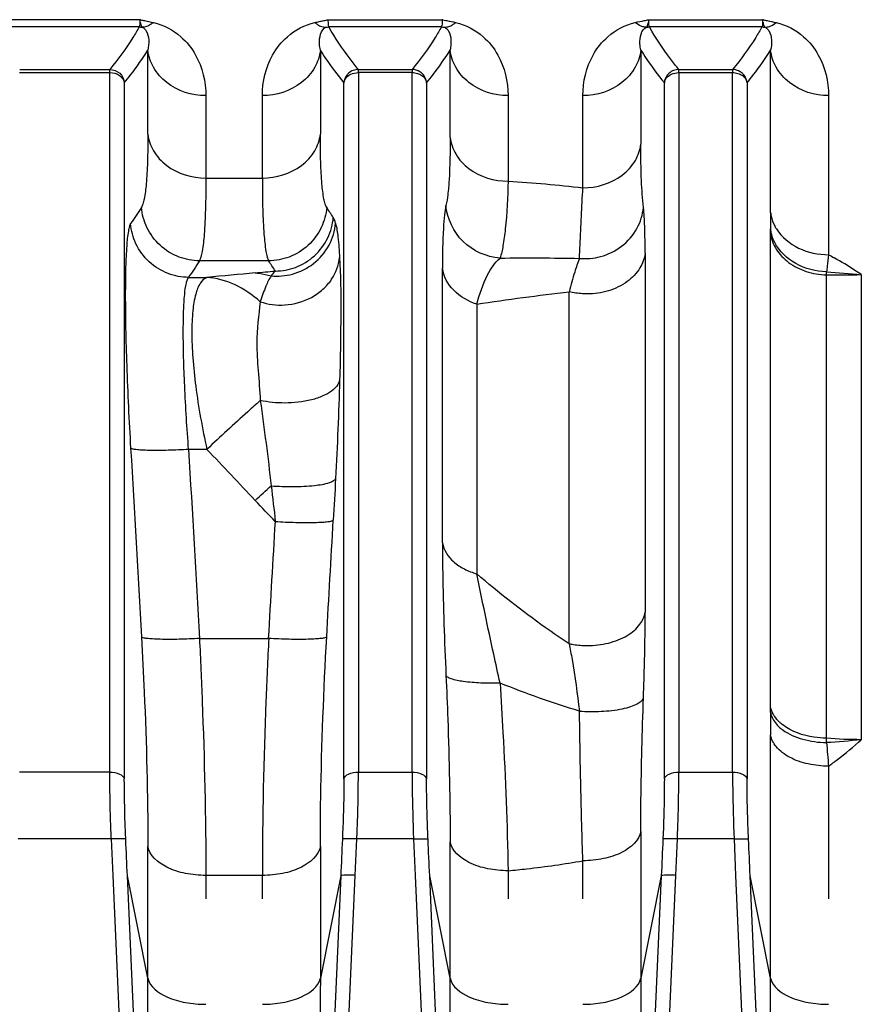
# Model space of a CAD drawing. Units: inches. Extents: x 45842 to 77787, y 29351 to 75798.
# Drawn here: x 52356 to 52530, y 58872 to 59075 of the extents above; entities that cross this region are included whole.
import ezdxf

# ---------------------------------------------------------------- set-up
doc = ezdxf.new("R2010")
doc.units = ezdxf.units.IN
doc.header["$MEASUREMENT"] = 0
doc.layers.add('ACCESSORI', color=1, linetype='Continuous')
doc.layers.add('CAMPITURE', color=1, linetype='Continuous')

# ---------------------------------------------------------------- blocks, each defined once
blk = doc.blocks.new('Macchina fronte')
at = {"layer": 'ACCESSORI'}
for p, q in [((183.041, 332.613), (183.091, 332.623)), ((190.909, 332.623), (183.091, 332.623)), ((183.136, 332.124), (190.864, 332.124)), ((205.041, 332.613), (205.091, 332.623)), ((212.909, 332.623), (205.091, 332.623)), ((205.136, 332.124), (212.864, 332.124)), ((225.791, 332.613), (225.841, 332.623)), ((225.841, 332.623), (236.159, 332.623)), ((225.886, 332.124), (236.114, 332.124)), ((182.546, 319.369), (182.546, 330.529)), ((191.454, 330.529), (191.454, 324.064)), ((204.546, 324.533), (204.546, 330.529)), ((213.454, 330.529), (213.454, 324.749)), ((225.296, 324.749), (225.296, 330.529)), ((185.155, 329.206), (185.155, 328.99)), ((185.155, 280.953), (185.155, 328.99)), ((188.845, 328.99), (185.155, 328.99)), ((188.843, 329.206), (185.158, 329.206)), ((188.845, 328.99), (188.845, 329.206)), ((188.845, 328.99), (188.845, 280.953)), ((207.155, 329.206), (207.155, 328.99)), ((207.155, 280.953), (207.155, 328.99)), ((207.155, 328.99), (210.845, 328.99)), ((210.842, 329.206), (207.157, 329.206)), ((210.845, 328.99), (210.845, 329.206)), ((210.845, 328.99), (210.845, 280.953)), ((227.905, 280.953), (227.905, 329.206)), ((234.095, 328.99), (227.905, 328.99)), ((234.092, 329.206), (227.907, 329.206)), ((184.16, 328.286), (184.16, 280.476)), ((189.84, 280.475), (189.84, 328.286)), ((206.16, 328.286), (206.16, 280.476)), ((211.84, 280.475), (211.84, 328.286)), ((226.91, 328.286), (226.91, 280.475)), ((178.565, 327.405), (178.565, 316.48)), ((195.434, 321.074), (195.434, 327.405)), ((200.565, 327.405), (200.565, 321.533)), ((217.435, 321.746), (217.435, 327.405)), ((221.315, 327.405), (221.315, 321.746)), ((221.315, 321.746), (217.435, 321.746)), ((182.55, 285.456), (182.55, 317.954)), ((191.157, 316.577), (191.157, 291.921)), ((216.998, 316.063), (221.752, 316.063)), ((205.07, 296.687), (205.07, 315.553)), ((176.32, 315.111), (176.32, 283.175)), ((178.717, 283.27), (178.717, 315.094)), ((222.497, 314.926), (221.241, 314.926)), ((196.372, 289.763), (196.372, 313.941)), ((202.714, 313.083), (202.714, 294.561)), ((221.241, 303.109), (222.497, 303.109)), ((221.752, 290.123), (216.998, 290.123)), ((182.546, 266.801), (182.546, 283.509)), ((178.565, 281.356), (178.565, 272.249)), ((188.845, 280.953), (185.155, 280.953)), ((210.845, 280.953), (207.155, 280.953)), ((227.905, 280.953), (234.095, 280.953)), ((191.454, 276.869), (191.454, 266.801)), ((185.055, 276.356), (184.944, 273.854)), ((185.055, 276.356), (188.945, 276.356)), ((189.056, 273.854), (188.945, 276.356)), ((204.546, 266.801), (204.546, 276.167)), ((207.055, 276.356), (206.944, 273.854)), ((207.055, 276.356), (210.945, 276.356)), ((211.056, 273.854), (210.945, 276.356)), ((227.805, 276.356), (227.694, 273.854)), ((227.805, 276.356), (234.195, 276.356)), ((213.454, 275.844), (213.454, 266.801)), ((225.296, 266.801), (225.296, 275.844)), ((195.434, 272.249), (195.434, 274.859)), ((200.565, 274.173), (200.565, 272.249)), ((184.944, 273.854), (181.873, 203.798)), ((182.149, 232.774), (183.949, 273.834)), ((182.546, 266.801), (183.949, 273.834)), ((192.127, 203.798), (189.056, 273.854)), ((190.051, 273.834), (191.851, 232.774)), ((190.051, 273.834), (191.454, 266.801)), ((206.944, 273.854), (203.873, 203.798)), ((204.149, 232.774), (205.949, 273.834)), ((204.546, 266.801), (205.949, 273.834)), ((214.127, 203.798), (211.056, 273.854)), ((212.051, 273.834), (213.851, 232.774)), ((212.051, 273.834), (213.454, 266.801)), ((217.435, 273.851), (221.315, 273.851)), ((217.435, 272.249), (217.435, 273.851)), ((221.315, 273.851), (221.315, 272.249)), ((227.694, 273.854), (224.623, 203.798)), ((224.899, 232.774), (226.699, 273.834)), ((225.296, 266.801), (226.699, 273.834))]:
    blk.add_line(p, q, dxfattribs=at)
for centre, radius, start, end in [((187.176, 310.595), 22.402, 101.33177, 102.9253), ((189.589, 298.666), 34.573, 100.91764, 101.36801), ((183.14, 331.12), 1.004, 90.2214, 101.33639), ((190.86, 331.12), 1.004, 78.66371, 89.78359), ((184.049, 296.836), 36.438, 78.65054, 79.14929), ((186.814, 310.551), 22.447, 77.07632, 78.68217), ((209.445, 309.336), 23.69, 101.37142, 102.87854), ((211.1, 301.19), 32.002, 101.2625, 101.40057), ((211.104, 301.171), 32.021, 100.9143, 101.26248), ((205.14, 331.12), 1.004, 90.21657, 101.33619), ((212.86, 331.12), 1.004, 78.66386, 89.77938), ((207.095, 302.186), 30.986, 78.60043, 79.18724), ((208.197, 307.572), 25.489, 77.92957, 78.63376), ((208.853, 310.711), 22.282, 77.07936, 77.89128), ((229.926, 310.596), 22.401, 101.33203, 102.92582), ((232.313, 298.794), 34.442, 100.91642, 101.36847), ((225.89, 331.12), 1.004, 90.21656, 101.33648), ((227.91, 328.203), 1.003, 90.25391, 175.25688), ((206.194, 229.676), 92.029, 93.50638, 96.71402), ((374.802, 319.381), 192.256, 180.0035, 180.33499), ((184.72, 337.753), 33.547, 326.09975, 327.51463), ((255.12, 338.463), 34.848, 212.50789, 214.7191), ((179.691, 319.788), 2.892, 328.13738, 332.70752), ((179.874, 318.585), 2.695, 346.94125, 353.01021), ((130.294, 317.958), 52.256, 359.99625, 0.32764), ((190.188, 294.708), 24.68, 118.09393, 119.13592), ((252.359, 324.735), 74.254, 186.38282, 186.99645), ((199.035, 129.482), 186.78, 89.36063, 91.0327), ((187.95, 334.657), 34.493, 325.98202, 327.37943), ((251.919, 335.391), 35.834, 212.64274, 214.82723), ((215.231, -135.481), 452.269, 94.63222, 94.93564), ((243.815, 323.698), 65.647, 187.00608, 187.34018), ((158.723, 314.162), 20.016, 2.66992, 3.29045), ((182.126, -68.012), 384.913, 84.66383, 84.86978), ((176.319, 143.648), 171.463, 89.19874, 89.99994), ((176.158, 140.502), 174.612, 81.25204, 83.35224), ((534.902, 317.803), 322.925, 181.76054, 182.96482), ((469.642, 271.272), 254.511, 172.05235, 173.38122), ((580.715, -40.242), 497.103, 136.31419, 136.87085), ((2926.249, 138.628), 2708.744, 176.51873, 176.793872), ((2929.526, 141.341), 2707.89, 176.573542, 176.848133), ((606.751, 321.123), 394.85, 182.90663, 183.32094), ((449.852, 272.459), 234.719, 173.11216, 173.71423), ((114.252, 188.076), 152.267, 47.09019, 47.65013), ((144.268, 368.575), 100.908, 315.74638, 316.87896), ((-2428.381, 144.857), 2645.397, 3.150127, 3.324136), ((-2423.108, 142.318), 2644.244, 3.204331, 3.37872), ((178.273, 343), 60.422, 286.73178, 292.21616), ((82.218, 285.459), 100.331, 359.76359, 359.99812), ((557.392, 283.475), 374.846, 179.76005, 179.99489), ((179.836, 286.628), 3.073, 307.27056, 309.3331), ((180.972, 324.345), 41.433, 263.55297, 266.86526), ((176.317, 313.603), 30.429, 270.00476, 274.52401), ((393.824, 263.492), 215.998, 174.82484, 175.25573), ((120.552, 285.345), 58.202, 357.66581, 357.95621), ((-1315.541, 267.259), 1498.087, 358.680952, 359.982497), ((1762.583, 268.111), 1571.129, 180.047757, 181.288791), ((-1293.541, 267.259), 1498.087, 358.680952, 359.982497), ((1784.583, 268.111), 1571.129, 180.047757, 181.288791), ((-1272.791, 267.259), 1498.087, 358.680952, 359.982497)]:
    blk.add_arc(centre, radius, start, end, dxfattribs=at)
for points, knots in [([(182.165, 332.429), (181.477, 332.271), (180.318, 331.66), (178.933, 329.905), (178.565, 328.364), (178.565, 327.405)], [0, 0, 0, 0, 0.320486, 0.564648, 1, 1, 1, 1]), ([(182.692, 332.136), (182.649, 332.148), (182.458, 332.215), (182.286, 332.329), (182.165, 332.429)], [0, 0, 0, 0, 0.220457, 1, 1, 1, 1]), ([(182.943, 332.104), (182.911, 332.092), (182.804, 332.037), (182.72, 331.945), (182.673, 331.873)], [0, 0, 0, 0, 0.281025, 1, 1, 1, 1]), ([(182.943, 332.104), (182.952, 332.116), (182.996, 332.203), (183.018, 332.298), (183.037, 332.377)], [0, 0, 0, 0, 0.155374, 1, 1, 1, 1]), ([(183.037, 332.377), (183.042, 332.395), (183.061, 332.477), (183.079, 332.559), (183.091, 332.623)], [0, 0, 0, 0, 0.223399, 1, 1, 1, 1]), ([(183.091, 332.623), (183.092, 332.521), (183.096, 332.363), (183.108, 332.202), (183.126, 332.148)], [0, 0, 0, 0, 0.638926, 1, 1, 1, 1]), ([(183.126, 332.148), (183.127, 332.143), (183.131, 332.135), (183.135, 332.127), (183.137, 332.124)], [0, 0, 0, 0, 0.552238, 1, 1, 1, 1]), ([(183.137, 332.124), (183.274, 331.877), (183.88, 330.859), (184.587, 329.905), (185.155, 329.206)], [0, 0, 0, 0, 0.238927, 1, 1, 1, 1]), ([(188.845, 329.206), (189.04, 329.446), (189.771, 330.376), (190.438, 331.36), (190.863, 332.124)], [0, 0, 0, 0, 0.261144, 1, 1, 1, 1]), ([(190.863, 332.124), (190.88, 332.148), (190.893, 332.237), (190.901, 332.321), (190.903, 332.377)], [0, 0, 0, 0, 0.348009, 1, 1, 1, 1]), ([(190.903, 332.377), (190.904, 332.395), (190.908, 332.477), (190.909, 332.559), (190.909, 332.623)], [0, 0, 0, 0, 0.220842, 1, 1, 1, 1]), ([(190.909, 332.623), (190.918, 332.576), (190.949, 332.432), (190.981, 332.286), (191.016, 332.191)], [0, 0, 0, 0, 0.31693, 1, 1, 1, 1]), ([(191.016, 332.191), (191.019, 332.182), (191.031, 332.152), (191.044, 332.122), (191.057, 332.104)], [0, 0, 0, 0, 0.309416, 1, 1, 1, 1]), ([(191.454, 330.529), (191.484, 330.671), (191.563, 331.194), (191.439, 331.955), (191.057, 332.104)], [0, 0, 0, 0, 0.261439, 1, 1, 1, 1]), ([(191.308, 332.136), (191.352, 332.148), (191.543, 332.216), (191.715, 332.33), (191.835, 332.429)], [0, 0, 0, 0, 0.226833, 1, 1, 1, 1]), ([(195.434, 327.405), (195.434, 328.364), (195.067, 329.905), (193.682, 331.66), (192.523, 332.271), (191.835, 332.429)], [0, 0, 0, 0, 0.435359, 0.679524, 1, 1, 1, 1]), ([(204.165, 332.429), (203.477, 332.271), (202.318, 331.66), (200.933, 329.905), (200.565, 328.364), (200.565, 327.405)], [0, 0, 0, 0, 0.320475, 0.564641, 1, 1, 1, 1]), ([(204.431, 332.245), (204.362, 332.283), (204.272, 332.344), (204.187, 332.411), (204.165, 332.429)], [0, 0, 0, 0, 0.733974, 1, 1, 1, 1]), ([(204.943, 332.104), (204.911, 332.092), (204.804, 332.038), (204.721, 331.946), (204.674, 331.874)], [0, 0, 0, 0, 0.280964, 1, 1, 1, 1]), ([(205.091, 332.623), (205.092, 332.521), (205.096, 332.363), (205.108, 332.202), (205.126, 332.148)], [0, 0, 0, 0, 0.638927, 1, 1, 1, 1]), ([(205.126, 332.148), (205.127, 332.143), (205.131, 332.135), (205.135, 332.127), (205.137, 332.124)], [0, 0, 0, 0, 0.552238, 1, 1, 1, 1]), ([(205.137, 332.124), (205.274, 331.877), (205.88, 330.859), (206.587, 329.905), (207.155, 329.206)], [0, 0, 0, 0, 0.238927, 1, 1, 1, 1]), ([(210.845, 329.206), (211.04, 329.446), (211.772, 330.376), (212.438, 331.36), (212.863, 332.124)], [0, 0, 0, 0, 0.261144, 1, 1, 1, 1]), ([(212.863, 332.124), (212.88, 332.148), (212.893, 332.237), (212.901, 332.321), (212.903, 332.377)], [0, 0, 0, 0, 0.348009, 1, 1, 1, 1]), ([(212.903, 332.377), (212.904, 332.395), (212.908, 332.477), (212.909, 332.559), (212.909, 332.623)], [0, 0, 0, 0, 0.220842, 1, 1, 1, 1]), ([(213.57, 332.245), (213.526, 332.221), (213.366, 332.142), (213.185, 332.1), (213.057, 332.104)], [0, 0, 0, 0, 0.282076, 1, 1, 1, 1]), ([(213.454, 330.529), (213.484, 330.671), (213.563, 331.194), (213.439, 331.955), (213.057, 332.104)], [0, 0, 0, 0, 0.261442, 1, 1, 1, 1]), ([(213.835, 332.429), (213.813, 332.411), (213.729, 332.344), (213.639, 332.284), (213.57, 332.245)], [0, 0, 0, 0, 0.265951, 1, 1, 1, 1]), ([(217.435, 327.405), (217.435, 328.364), (217.067, 329.905), (215.682, 331.66), (214.523, 332.271), (213.835, 332.429)], [0, 0, 0, 0, 0.43536, 0.679526, 1, 1, 1, 1]), ([(224.915, 332.429), (224.227, 332.271), (223.068, 331.66), (221.683, 329.905), (221.315, 328.364), (221.315, 327.405)], [0, 0, 0, 0, 0.320475, 0.564641, 1, 1, 1, 1]), ([(224.915, 332.429), (224.978, 332.377), (225.205, 332.209), (225.491, 332.097), (225.693, 332.104)], [0, 0, 0, 0, 0.289323, 1, 1, 1, 1]), ([(225.693, 332.104), (225.661, 332.092), (225.554, 332.038), (225.471, 331.946), (225.424, 331.874)], [0, 0, 0, 0, 0.280964, 1, 1, 1, 1]), ([(225.693, 332.104), (225.702, 332.116), (225.746, 332.203), (225.768, 332.298), (225.787, 332.377)], [0, 0, 0, 0, 0.155397, 1, 1, 1, 1]), ([(225.787, 332.377), (225.792, 332.395), (225.811, 332.477), (225.829, 332.559), (225.841, 332.623)], [0, 0, 0, 0, 0.223412, 1, 1, 1, 1]), ([(225.841, 332.623), (225.842, 332.521), (225.846, 332.363), (225.858, 332.202), (225.876, 332.148)], [0, 0, 0, 0, 0.638926, 1, 1, 1, 1]), ([(225.876, 332.148), (225.877, 332.143), (225.881, 332.135), (225.885, 332.127), (225.887, 332.124)], [0, 0, 0, 0, 0.552238, 1, 1, 1, 1]), ([(225.887, 332.124), (226.024, 331.877), (226.63, 330.859), (227.337, 329.905), (227.905, 329.206)], [0, 0, 0, 0, 0.238927, 1, 1, 1, 1]), ([(182.673, 331.873), (182.551, 331.685), (182.453, 331.213), (182.498, 330.757), (182.546, 330.529)], [0, 0, 0, 0, 0.490241, 1, 1, 1, 1]), ([(204.674, 331.874), (204.551, 331.686), (204.453, 331.213), (204.498, 330.757), (204.546, 330.529)], [0, 0, 0, 0, 0.490253, 1, 1, 1, 1]), ([(225.424, 331.874), (225.301, 331.686), (225.203, 331.213), (225.248, 330.757), (225.296, 330.529)], [0, 0, 0, 0, 0.490252, 1, 1, 1, 1]), ([(178.565, 327.405), (179.509, 327.405), (180.982, 327.867), (182.211, 329.261), (182.498, 330.118), (182.546, 330.529)], [0, 0, 0, 0, 0.518507, 0.772885, 1, 1, 1, 1]), ([(184.16, 328.29), (184.011, 328.474), (183.44, 329.195), (182.907, 329.946), (182.545, 330.525)], [0, 0, 0, 0, 0.258284, 1, 1, 1, 1]), ([(191.455, 330.525), (191.337, 330.336), (190.835, 329.566), (190.279, 328.831), (189.84, 328.29)], [0, 0, 0, 0, 0.2417, 1, 1, 1, 1]), ([(191.454, 330.529), (191.502, 330.118), (191.789, 329.261), (193.018, 327.867), (194.491, 327.405), (195.434, 327.405)], [0, 0, 0, 0, 0.227115, 0.481493, 1, 1, 1, 1]), ([(200.565, 327.405), (201.509, 327.405), (202.982, 327.867), (204.211, 329.261), (204.498, 330.118), (204.546, 330.529)], [0, 0, 0, 0, 0.518507, 0.772885, 1, 1, 1, 1]), ([(206.16, 328.29), (206.011, 328.474), (205.44, 329.195), (204.907, 329.946), (204.545, 330.525)], [0, 0, 0, 0, 0.258284, 1, 1, 1, 1]), ([(213.455, 330.525), (213.337, 330.336), (212.835, 329.566), (212.279, 328.831), (211.84, 328.29)], [0, 0, 0, 0, 0.2417, 1, 1, 1, 1]), ([(213.454, 330.529), (213.502, 330.118), (213.789, 329.261), (215.018, 327.867), (216.491, 327.405), (217.435, 327.405)], [0, 0, 0, 0, 0.227115, 0.481493, 1, 1, 1, 1]), ([(221.315, 327.405), (222.259, 327.405), (223.732, 327.867), (224.961, 329.261), (225.248, 330.118), (225.296, 330.529)], [0, 0, 0, 0, 0.518507, 0.772885, 1, 1, 1, 1]), ([(226.91, 328.29), (226.761, 328.474), (226.19, 329.195), (225.657, 329.946), (225.295, 330.525)], [0, 0, 0, 0, 0.258284, 1, 1, 1, 1]), ([(184.16, 328.286), (184.165, 328.343), (184.209, 328.581), (184.336, 328.804), (184.469, 328.93)], [0, 0, 0, 0, 0.238166, 1, 1, 1, 1]), ([(184.484, 328.788), (184.44, 328.756), (184.285, 328.627), (184.179, 328.433), (184.16, 328.286)], [0, 0, 0, 0, 0.268753, 1, 1, 1, 1]), ([(184.469, 328.93), (184.516, 328.975), (184.716, 329.127), (184.972, 329.206), (185.158, 329.206)], [0, 0, 0, 0, 0.259991, 1, 1, 1, 1]), ([(189.516, 328.788), (189.47, 328.82), (189.265, 328.939), (189.024, 328.99), (188.845, 328.99)], [0, 0, 0, 0, 0.240702, 1, 1, 1, 1]), ([(189.512, 328.948), (189.56, 328.905), (189.727, 328.718), (189.825, 328.47), (189.84, 328.286)], [0, 0, 0, 0, 0.259978, 1, 1, 1, 1]), ([(189.84, 328.286), (189.834, 328.334), (189.784, 328.532), (189.642, 328.699), (189.516, 328.788)], [0, 0, 0, 0, 0.238553, 1, 1, 1, 1]), ([(206.16, 328.286), (206.165, 328.343), (206.209, 328.581), (206.336, 328.804), (206.469, 328.93)], [0, 0, 0, 0, 0.238167, 1, 1, 1, 1]), ([(206.484, 328.788), (206.44, 328.756), (206.285, 328.627), (206.179, 328.433), (206.16, 328.286)], [0, 0, 0, 0, 0.268753, 1, 1, 1, 1]), ([(206.469, 328.93), (206.516, 328.975), (206.716, 329.127), (206.972, 329.206), (207.157, 329.206)], [0, 0, 0, 0, 0.259988, 1, 1, 1, 1]), ([(211.516, 328.788), (211.47, 328.82), (211.265, 328.939), (211.024, 328.99), (210.845, 328.99)], [0, 0, 0, 0, 0.240702, 1, 1, 1, 1]), ([(211.512, 328.948), (211.56, 328.905), (211.727, 328.718), (211.825, 328.47), (211.84, 328.286)], [0, 0, 0, 0, 0.259977, 1, 1, 1, 1]), ([(211.84, 328.286), (211.834, 328.334), (211.784, 328.532), (211.642, 328.699), (211.516, 328.788)], [0, 0, 0, 0, 0.238553, 1, 1, 1, 1]), ([(227.905, 328.99), (227.672, 328.99), (227.223, 328.88), (226.935, 328.483), (226.91, 328.286)], [0, 0, 0, 0, 0.539924, 1, 1, 1, 1]), ([(213.018, 319.735), (213.062, 319.804), (213.135, 319.993), (213.262, 320.527), (213.367, 321.488), (213.442, 322.971), (213.454, 324.109), (213.454, 324.749)], [0, 0, 0, 0, 0.048654, 0.118733, 0.325418, 0.620475, 1, 1, 1, 1]), ([(217.435, 321.746), (216.493, 321.746), (215.033, 322.18), (213.792, 323.525), (213.502, 324.355), (213.454, 324.75)], [0, 0, 0, 0, 0.525402, 0.777873, 1, 1, 1, 1]), ([(225.296, 324.75), (225.248, 324.355), (224.958, 323.525), (223.717, 322.18), (222.257, 321.746), (221.315, 321.746)], [0, 0, 0, 0, 0.222127, 0.474598, 1, 1, 1, 1]), ([(225.296, 324.749), (225.296, 324.109), (225.308, 322.971), (225.383, 321.488), (225.488, 320.527), (225.615, 319.993), (225.688, 319.804), (225.732, 319.735)], [0, 0, 0, 0, 0.379521, 0.674579, 0.881263, 0.951343, 1, 1, 1, 1]), ([(191.274, 319.723), (191.345, 320.332), (191.434, 321.779), (191.454, 323.228), (191.454, 324.064)], [0, 0, 0, 0, 0.423234, 1, 1, 1, 1]), ([(195.434, 321.074), (194.486, 321.074), (193.02, 321.51), (191.786, 322.857), (191.501, 323.676), (191.454, 324.064)], [0, 0, 0, 0, 0.530764, 0.781522, 1, 1, 1, 1]), ([(204.546, 324.532), (204.498, 324.137), (204.207, 323.306), (202.963, 321.964), (201.505, 321.533), (200.565, 321.533)], [0, 0, 0, 0, 0.222505, 0.475174, 1, 1, 1, 1]), ([(204.546, 324.533), (204.546, 323.564), (204.563, 322.246), (204.686, 320.686), (204.772, 320.095), (204.83, 319.852)], [0, 0, 0, 0, 0.619415, 0.84055, 1, 1, 1, 1]), ([(200.565, 321.533), (200.596, 320.436), (200.661, 318.946), (200.886, 317.186), (201.029, 316.521), (201.119, 316.251)], [0, 0, 0, 0, 0.618177, 0.83935, 1, 1, 1, 1]), ([(217.435, 321.746), (217.435, 321.022), (217.422, 319.734), (217.347, 318.054), (217.243, 316.965), (217.116, 316.358), (217.043, 316.143), (216.998, 316.063)], [0, 0, 0, 0, 0.379637, 0.674949, 0.881882, 0.951856, 1, 1, 1, 1]), ([(221.315, 321.746), (221.315, 321.022), (221.328, 319.734), (221.403, 318.054), (221.507, 316.965), (221.634, 316.358), (221.707, 316.143), (221.752, 316.063)], [0, 0, 0, 0, 0.379637, 0.674949, 0.881882, 0.951856, 1, 1, 1, 1]), ([(195.668, 316.232), (195.652, 316.538), (195.569, 318.152), (195.499, 319.767), (195.434, 321.074)], [0, 0, 0, 0, 0.190063, 1, 1, 1, 1]), ([(182.546, 319.373), (182.536, 319.297), (182.483, 318.982), (182.372, 318.678), (182.261, 318.462)], [0, 0, 0, 0, 0.238968, 1, 1, 1, 1]), ([(191.157, 316.577), (191.157, 317.197), (191.171, 318.246), (191.224, 319.296), (191.274, 319.723)], [0, 0, 0, 0, 0.590394, 1, 1, 1, 1]), ([(195.668, 316.232), (195.184, 316.188), (194.143, 316.277), (192.705, 316.98), (191.642, 318.201), (191.323, 319.225), (191.274, 319.723)], [0, 0, 0, 0, 0.23592, 0.495618, 0.757353, 1, 1, 1, 1]), ([(201.119, 316.251), (202.044, 316.32), (203.886, 317.127), (204.748, 318.948), (204.83, 319.852)], [0, 0, 0, 0, 0.505404, 1, 1, 1, 1]), ([(204.83, 319.852), (204.879, 319.644), (204.949, 319.123), (205.056, 317.691), (205.07, 316.466), (205.07, 315.553)], [0, 0, 0, 0, 0.148406, 0.364764, 1, 1, 1, 1]), ([(213.018, 319.736), (213.057, 319.263), (213.319, 318.288), (214.226, 317.055), (215.529, 316.249), (216.523, 316.065), (216.998, 316.063)], [0, 0, 0, 0, 0.240782, 0.499691, 0.75879, 1, 1, 1, 1]), ([(221.752, 316.063), (222.227, 316.065), (223.221, 316.249), (224.524, 317.055), (225.431, 318.288), (225.693, 319.263), (225.732, 319.736)], [0, 0, 0, 0, 0.24121, 0.500309, 0.759217, 1, 1, 1, 1]), ([(212.409, 318.637), (212.33, 318.331), (212.218, 317.544), (212.157, 316.754), (212.129, 316.28)], [0, 0, 0, 0, 0.399681, 1, 1, 1, 1]), ([(212.409, 318.637), (212.42, 318.681), (212.46, 318.82), (212.509, 318.959), (212.564, 319.042)], [0, 0, 0, 0, 0.311099, 1, 1, 1, 1]), ([(216.827, 315.032), (216.345, 314.984), (215.297, 315.069), (213.845, 315.79), (212.771, 317.057), (212.455, 318.119), (212.409, 318.637)], [0, 0, 0, 0, 0.231074, 0.488474, 0.752211, 1, 1, 1, 1]), ([(216.544, 315.36), (216.076, 315.362), (215.092, 315.542), (213.79, 316.337), (212.869, 317.574), (212.603, 318.561), (212.564, 319.042)], [0, 0, 0, 0, 0.237336, 0.494964, 0.755371, 1, 1, 1, 1]), ([(222.497, 314.926), (222.973, 314.929), (223.969, 315.114), (225.273, 315.924), (226.18, 317.163), (226.439, 318.141), (226.477, 318.614)], [0, 0, 0, 0, 0.241123, 0.500258, 0.759234, 1, 1, 1, 1]), ([(226.477, 318.615), (226.516, 318.558), (226.577, 318.387), (226.684, 317.883), (226.769, 316.942), (226.832, 315.479), (226.849, 313.593), (226.823, 311.347), (226.725, 307.835), (226.59, 305.082), (226.477, 303.184)], [0, 0, 0, 0, 0.01347, 0.034549, 0.100167, 0.195858, 0.318881, 0.465561, 0.631414, 1, 1, 1, 1]), ([(182.147, 318.261), (181.792, 317.69), (180.66, 316.765), (179.268, 316.48), (178.565, 316.48)], [0, 0, 0, 0, 0.489491, 1, 1, 1, 1]), ([(182.55, 317.954), (182.502, 317.571), (182.212, 316.792), (181.324, 315.873), (180.111, 315.264), (179.189, 315.108), (178.717, 315.094)], [0, 0, 0, 0, 0.224288, 0.465372, 0.726086, 1, 1, 1, 1]), ([(182.26, 317.322), (182.287, 317.376), (182.387, 317.586), (182.46, 317.808), (182.499, 317.976)], [0, 0, 0, 0, 0.258125, 1, 1, 1, 1]), ([(178.706, 315.311), (179.43, 315.332), (180.851, 315.682), (181.949, 316.713), (182.26, 317.322)], [0, 0, 0, 0, 0.514144, 1, 1, 1, 1]), ([(191.157, 316.577), (191.203, 316.224), (191.482, 315.466), (192.385, 314.538), (193.67, 313.928), (194.648, 313.79), (195.138, 313.79)], [0, 0, 0, 0, 0.202781, 0.445384, 0.72048, 1, 1, 1, 1]), ([(176.32, 315.111), (176.463, 315.211), (177.065, 315.62), (177.689, 315.996), (178.171, 316.265)], [0, 0, 0, 0, 0.240123, 1, 1, 1, 1]), ([(195.668, 316.232), (195.792, 315.924), (196.042, 315.164), (196.255, 314.393), (196.372, 313.941)], [0, 0, 0, 0, 0.415112, 1, 1, 1, 1]), ([(202.714, 313.083), (202.529, 313.772), (202.143, 314.899), (201.489, 315.944), (201.119, 316.251)], [0, 0, 0, 0, 0.597601, 1, 1, 1, 1]), ([(212.129, 316.28), (212.06, 315.081), (212.041, 312.279), (212.081, 309.48), (212.129, 307.882)], [0, 0, 0, 0, 0.428969, 1, 1, 1, 1]), ([(217.576, 313.253), (217.04, 313.073), (215.816, 312.915), (214.299, 313.335), (213.264, 314.07), (212.495, 314.935), (212.186, 315.754), (212.129, 316.28)], [0, 0, 0, 0, 0.240253, 0.511066, 0.646374, 0.77511, 1, 1, 1, 1]), ([(202.714, 313.083), (203.3, 313.281), (204.375, 313.875), (204.996, 314.993), (205.07, 315.553)], [0, 0, 0, 0, 0.522849, 1, 1, 1, 1]), ([(216.544, 315.36), (216.568, 315.341), (216.676, 315.243), (216.763, 315.127), (216.827, 315.032)], [0, 0, 0, 0, 0.211024, 1, 1, 1, 1]), ([(217.922, 315.233), (217.831, 315.226), (217.462, 315.187), (217.097, 315.11), (216.827, 315.032)], [0, 0, 0, 0, 0.245336, 1, 1, 1, 1]), ([(216.827, 315.032), (216.974, 314.808), (217.252, 314.222), (217.463, 313.613), (217.576, 313.253)], [0, 0, 0, 0, 0.415562, 1, 1, 1, 1]), ([(217.576, 313.253), (218.107, 313.726), (219.25, 314.504), (220.593, 314.873), (221.241, 314.926)], [0, 0, 0, 0, 0.522159, 1, 1, 1, 1]), ([(221.241, 314.926), (221.423, 314.855), (221.776, 314.489), (222.063, 313.674), (222.247, 312.532), (222.299, 311.073), (222.223, 309.339), (221.938, 306.64), (221.557, 304.542), (221.241, 303.109)], [0, 0, 0, 0, 0.048112, 0.116733, 0.211341, 0.331901, 0.475738, 0.638558, 1, 1, 1, 1]), ([(222.497, 303.109), (222.61, 304.56), (222.743, 306.667), (222.843, 309.355), (222.869, 311.075), (222.851, 312.519), (222.789, 313.642), (222.702, 314.365), (222.597, 314.753), (222.535, 314.884), (222.498, 314.926)], [0, 0, 0, 0, 0.367831, 0.533361, 0.67977, 0.802601, 0.898252, 0.964197, 0.98573, 1, 1, 1, 1]), ([(195.138, 313.79), (195.247, 313.79), (195.662, 313.803), (196.075, 313.866), (196.372, 313.941)], [0, 0, 0, 0, 0.262819, 1, 1, 1, 1]), ([(217.576, 313.253), (217.694, 312.315), (217.896, 310.736), (217.715, 308.468), (217.617, 307.15), (217.576, 306.463)], [0, 0, 0, 0, 0.41679, 0.697001, 1, 1, 1, 1]), ([(212.129, 307.882), (212.193, 307.575), (212.591, 307.123), (213.308, 306.743), (214.379, 306.386), (215.841, 306.24), (217.024, 306.349), (217.576, 306.463)], [0, 0, 0, 0, 0.15688, 0.271645, 0.408979, 0.718034, 1, 1, 1, 1]), ([(217.576, 306.463), (217.865, 306.209), (219.103, 305.109), (220.318, 303.983), (221.241, 303.109)], [0, 0, 0, 0, 0.232625, 1, 1, 1, 1]), ([(222.497, 303.109), (222.965, 303.081), (223.867, 303.042), (224.944, 303.029), (225.679, 303.056), (226.068, 303.084), (226.317, 303.127), (226.448, 303.163), (226.477, 303.194)], [0, 0, 0, 0, 0.351407, 0.677569, 0.806683, 0.904483, 0.967949, 1, 1, 1, 1]), ([(216.827, 300.608), (216.324, 300.573), (215.331, 300.538), (213.993, 300.599), (213.051, 300.74), (212.572, 300.928), (212.435, 301.041), (212.409, 301.099)], [0, 0, 0, 0, 0.334402, 0.65761, 0.889468, 0.958229, 1, 1, 1, 1]), ([(216.544, 298.158), (216.077, 298.131), (215.175, 298.093), (214.099, 298.082), (213.364, 298.11), (212.974, 298.14), (212.725, 298.182), (212.594, 298.219), (212.564, 298.249)], [0, 0, 0, 0, 0.351195, 0.677209, 0.806326, 0.904196, 0.967791, 1, 1, 1, 1]), ([(205.07, 296.687), (204.994, 296.19), (204.5, 295.46), (203.571, 294.868), (203.007, 294.646), (202.714, 294.561)], [0, 0, 0, 0, 0.456105, 0.723057, 1, 1, 1, 1]), ([(205.07, 296.687), (205.07, 296.006), (205.042, 292.973), (204.937, 289.94), (204.83, 287.59)], [0, 0, 0, 0, 0.22437, 1, 1, 1, 1]), ([(196.372, 289.763), (196.925, 290.124), (199.117, 291.617), (201.204, 293.263), (202.714, 294.561)], [0, 0, 0, 0, 0.249201, 1, 1, 1, 1]), ([(201.119, 287.063), (201.265, 287.728), (201.809, 290.224), (202.347, 292.722), (202.714, 294.561)], [0, 0, 0, 0, 0.266235, 1, 1, 1, 1]), ([(195.138, 289.639), (194.649, 289.639), (193.69, 289.748), (192.422, 290.233), (191.508, 290.978), (191.204, 291.627), (191.157, 291.923)], [0, 0, 0, 0, 0.297712, 0.582185, 0.817585, 1, 1, 1, 1]), ([(191.274, 286.05), (191.255, 286.575), (191.192, 288.531), (191.157, 290.489), (191.157, 291.921)], [0, 0, 0, 0, 0.268356, 1, 1, 1, 1]), ([(213.454, 275.845), (213.454, 276.956), (213.41, 281.753), (213.22, 286.548), (213.018, 290.228)], [0, 0, 0, 0, 0.231645, 1, 1, 1, 1]), ([(213.018, 290.225), (213.049, 290.195), (213.18, 290.158), (213.43, 290.115), (213.82, 290.084), (214.554, 290.054), (215.63, 290.062), (216.531, 290.097), (216.998, 290.123)], [0, 0, 0, 0, 0.032492, 0.096303, 0.19427, 0.323372, 0.649115, 1, 1, 1, 1]), ([(216.998, 290.123), (217.067, 288.69), (217.305, 283.269), (217.435, 277.842), (217.435, 273.851)], [0, 0, 0, 0, 0.264385, 1, 1, 1, 1]), ([(221.752, 290.123), (221.683, 288.69), (221.445, 283.269), (221.315, 277.842), (221.315, 273.851)], [0, 0, 0, 0, 0.264385, 1, 1, 1, 1]), ([(221.752, 290.123), (222.219, 290.097), (223.12, 290.062), (224.196, 290.054), (224.931, 290.084), (225.32, 290.115), (225.57, 290.158), (225.701, 290.195), (225.732, 290.225)], [0, 0, 0, 0, 0.350949, 0.676699, 0.805783, 0.903727, 0.967519, 1, 1, 1, 1]), ([(225.732, 290.228), (225.663, 288.961), (225.426, 284.17), (225.296, 279.373), (225.296, 275.844)], [0, 0, 0, 0, 0.264462, 1, 1, 1, 1]), ([(196.372, 289.763), (196.276, 289.743), (195.869, 289.67), (195.454, 289.639), (195.138, 289.639)], [0, 0, 0, 0, 0.235623, 1, 1, 1, 1]), ([(196.372, 289.763), (196.303, 289.405), (196.026, 287.869), (195.807, 286.323), (195.668, 285.136)], [0, 0, 0, 0, 0.233627, 1, 1, 1, 1]), ([(201.119, 287.063), (201.559, 287.049), (202.404, 287.048), (203.528, 287.133), (204.3, 287.273), (204.692, 287.442), (204.806, 287.54), (204.83, 287.59)], [0, 0, 0, 0, 0.346707, 0.663396, 0.887917, 0.956498, 1, 1, 1, 1]), ([(204.83, 287.59), (204.784, 286.585), (204.629, 282.78), (204.546, 278.97), (204.546, 276.167)], [0, 0, 0, 0, 0.264053, 1, 1, 1, 1]), ([(201.119, 287.063), (201.047, 285.929), (200.794, 281.636), (200.624, 277.337), (200.566, 274.173)], [0, 0, 0, 0, 0.264054, 1, 1, 1, 1]), ([(191.454, 276.869), (191.454, 277.59), (191.437, 280.651), (191.358, 283.712), (191.274, 286.05)], [0, 0, 0, 0, 0.235672, 1, 1, 1, 1]), ([(195.668, 285.136), (195.169, 285.104), (194.18, 285.096), (192.997, 285.219), (192.17, 285.431), (191.663, 285.63), (191.334, 285.863), (191.274, 286.05)], [0, 0, 0, 0, 0.324311, 0.639229, 0.769301, 0.872934, 1, 1, 1, 1]), ([(182.275, 284.782), (182.31, 284.835), (182.436, 285.043), (182.521, 285.278), (182.55, 285.456)], [0, 0, 0, 0, 0.261403, 1, 1, 1, 1]), ([(181.784, 284.251), (181.833, 284.291), (182.015, 284.45), (182.176, 284.634), (182.275, 284.782)], [0, 0, 0, 0, 0.26257, 1, 1, 1, 1]), ([(182.549, 285.045), (182.535, 284.963), (182.437, 284.6), (182.204, 284.283), (181.993, 284.082)], [0, 0, 0, 0, 0.222512, 1, 1, 1, 1]), ([(195.434, 274.859), (195.461, 275.667), (195.563, 279.092), (195.625, 282.518), (195.668, 285.136)], [0, 0, 0, 0, 0.235944, 1, 1, 1, 1]), ([(178.717, 283.27), (179.001, 283.276), (180.042, 283.367), (181.09, 283.72), (181.697, 284.183)], [0, 0, 0, 0, 0.27151, 1, 1, 1, 1]), ([(178.565, 281.356), (179.032, 281.356), (179.96, 281.451), (181.213, 281.882), (182.161, 282.569), (182.496, 283.21), (182.546, 283.505)], [0, 0, 0, 0, 0.289313, 0.57408, 0.814315, 1, 1, 1, 1]), ([(181.715, 283.85), (181.306, 283.549), (180.31, 283.125), (179.254, 282.984), (178.706, 282.975)], [0, 0, 0, 0, 0.481253, 1, 1, 1, 1]), ([(178.565, 281.356), (178.362, 281.502), (177.588, 282.076), (176.846, 282.693), (176.32, 283.175)], [0, 0, 0, 0, 0.259676, 1, 1, 1, 1]), ([(185.155, 280.953), (184.927, 280.953), (184.547, 280.904), (184.189, 280.629), (184.16, 280.476)], [0, 0, 0, 0, 0.593787, 1, 1, 1, 1]), ([(185.155, 280.953), (185.155, 280.595), (185.145, 279.063), (185.103, 277.53), (185.055, 276.356)], [0, 0, 0, 0, 0.233198, 1, 1, 1, 1]), ([(189.84, 280.476), (189.811, 280.629), (189.453, 280.904), (189.073, 280.953), (188.845, 280.953)], [0, 0, 0, 0, 0.406213, 1, 1, 1, 1]), ([(188.945, 276.356), (188.929, 276.759), (188.874, 278.29), (188.845, 279.823), (188.845, 280.953)], [0, 0, 0, 0, 0.26301, 1, 1, 1, 1]), ([(207.155, 280.953), (206.927, 280.953), (206.547, 280.904), (206.189, 280.629), (206.16, 280.476)], [0, 0, 0, 0, 0.593787, 1, 1, 1, 1]), ([(207.155, 280.953), (207.155, 280.595), (207.145, 279.063), (207.103, 277.53), (207.055, 276.356)], [0, 0, 0, 0, 0.233198, 1, 1, 1, 1]), ([(211.84, 280.476), (211.811, 280.629), (211.453, 280.904), (211.073, 280.953), (210.845, 280.953)], [0, 0, 0, 0, 0.406213, 1, 1, 1, 1]), ([(210.945, 276.356), (210.929, 276.759), (210.874, 278.29), (210.845, 279.823), (210.845, 280.953)], [0, 0, 0, 0, 0.26301, 1, 1, 1, 1]), ([(227.905, 280.953), (227.677, 280.953), (227.297, 280.904), (226.939, 280.629), (226.91, 280.476)], [0, 0, 0, 0, 0.593787, 1, 1, 1, 1]), ([(227.805, 276.356), (227.821, 276.759), (227.876, 278.29), (227.905, 279.823), (227.905, 280.953)], [0, 0, 0, 0, 0.26301, 1, 1, 1, 1]), ([(184.06, 276.336), (184.076, 276.699), (184.131, 278.078), (184.16, 279.458), (184.16, 280.476)], [0, 0, 0, 0, 0.262962, 1, 1, 1, 1]), ([(189.84, 280.475), (189.84, 280.153), (189.85, 278.773), (189.893, 277.394), (189.94, 276.337)], [0, 0, 0, 0, 0.233265, 1, 1, 1, 1]), ([(206.06, 276.336), (206.076, 276.699), (206.131, 278.078), (206.16, 279.458), (206.16, 280.476)], [0, 0, 0, 0, 0.262962, 1, 1, 1, 1]), ([(211.84, 280.475), (211.84, 280.153), (211.85, 278.773), (211.893, 277.394), (211.94, 276.337)], [0, 0, 0, 0, 0.233265, 1, 1, 1, 1]), ([(226.81, 276.337), (226.826, 276.699), (226.881, 278.078), (226.91, 279.458), (226.91, 280.475)], [0, 0, 0, 0, 0.26296, 1, 1, 1, 1]), ([(191.454, 276.869), (191.566, 276.243), (192.551, 275.409), (194.022, 274.956), (194.961, 274.859), (195.434, 274.859)], [0, 0, 0, 0, 0.405967, 0.69774, 1, 1, 1, 1]), ([(185.055, 276.356), (184.938, 276.361), (184.714, 276.367), (184.411, 276.375), (184.204, 276.355), (184.087, 276.357), (184.06, 276.337)], [0, 0, 0, 0, 0.35218, 0.67622, 0.900296, 1, 1, 1, 1]), ([(188.945, 276.356), (189.062, 276.361), (189.286, 276.367), (189.589, 276.375), (189.796, 276.355), (189.913, 276.357), (189.94, 276.337)], [0, 0, 0, 0, 0.35218, 0.67622, 0.900296, 1, 1, 1, 1]), ([(200.565, 274.173), (201.031, 274.173), (201.962, 274.267), (203.43, 274.709), (204.432, 275.537), (204.546, 276.169)], [0, 0, 0, 0, 0.298087, 0.589385, 1, 1, 1, 1]), ([(207.055, 276.356), (206.938, 276.361), (206.714, 276.367), (206.411, 276.375), (206.204, 276.355), (206.087, 276.357), (206.06, 276.337)], [0, 0, 0, 0, 0.35218, 0.67622, 0.900296, 1, 1, 1, 1]), ([(210.945, 276.356), (211.062, 276.361), (211.286, 276.367), (211.589, 276.375), (211.796, 276.355), (211.913, 276.357), (211.94, 276.337)], [0, 0, 0, 0, 0.35218, 0.67622, 0.900296, 1, 1, 1, 1]), ([(226.81, 276.337), (226.837, 276.357), (226.954, 276.355), (227.161, 276.375), (227.464, 276.367), (227.688, 276.361), (227.805, 276.356)], [0, 0, 0, 0, 0.099704, 0.32378, 0.64782, 1, 1, 1, 1]), ([(213.454, 275.84), (213.568, 275.211), (214.569, 274.387), (216.036, 273.945), (216.968, 273.851), (217.435, 273.851)], [0, 0, 0, 0, 0.409386, 0.700962, 1, 1, 1, 1]), ([(221.315, 273.851), (221.782, 273.851), (222.714, 273.945), (224.181, 274.387), (225.182, 275.211), (225.296, 275.84)], [0, 0, 0, 0, 0.299038, 0.590614, 1, 1, 1, 1]), ([(200.565, 274.173), (200.134, 274.213), (198.417, 274.391), (196.707, 274.635), (195.434, 274.859)], [0, 0, 0, 0, 0.251329, 1, 1, 1, 1]), ([(189.056, 273.854), (189.176, 273.86), (189.4, 273.865), (189.702, 273.871), (189.907, 273.853), (190.024, 273.854), (190.051, 273.834)], [0, 0, 0, 0, 0.362617, 0.67588, 0.897907, 1, 1, 1, 1]), ([(211.056, 273.854), (211.176, 273.86), (211.4, 273.865), (211.702, 273.871), (211.907, 273.853), (212.024, 273.854), (212.051, 273.834)], [0, 0, 0, 0, 0.362617, 0.67588, 0.897907, 1, 1, 1, 1]), ([(182.546, 266.801), (182.427, 266.205), (181.39, 265.474), (179.958, 265.085), (179.031, 265), (178.565, 265)], [0, 0, 0, 0, 0.399104, 0.694843, 1, 1, 1, 1]), ([(195.434, 265), (194.969, 265), (194.042, 265.085), (192.61, 265.474), (191.573, 266.205), (191.454, 266.801)], [0, 0, 0, 0, 0.305157, 0.600896, 1, 1, 1, 1]), ([(204.546, 266.801), (204.427, 266.205), (203.39, 265.474), (201.958, 265.085), (201.031, 265), (200.565, 265)], [0, 0, 0, 0, 0.399104, 0.694843, 1, 1, 1, 1]), ([(217.435, 265), (216.969, 265), (216.042, 265.085), (214.61, 265.474), (213.573, 266.205), (213.454, 266.801)], [0, 0, 0, 0, 0.305157, 0.600896, 1, 1, 1, 1]), ([(225.296, 266.801), (225.177, 266.205), (224.14, 265.474), (222.708, 265.085), (221.781, 265), (221.315, 265)], [0, 0, 0, 0, 0.399104, 0.694843, 1, 1, 1, 1])]:
    blk.add_open_spline(points, degree=3, knots=knots, dxfattribs=at)
for points in [[(182.943, 332.104), (182.859, 332.101), (182.773, 332.113), (182.692, 332.136)], [(191.057, 332.104), (191.141, 332.101), (191.227, 332.113), (191.308, 332.136)], [(204.692, 332.136), (204.601, 332.161), (204.514, 332.199), (204.431, 332.245)], [(204.943, 332.104), (204.859, 332.101), (204.773, 332.113), (204.692, 332.136)], [(184.796, 328.937), (184.685, 328.904), (184.578, 328.854), (184.484, 328.788)], [(185.155, 328.99), (185.034, 328.99), (184.912, 328.972), (184.796, 328.937)], [(188.843, 329.206), (188.965, 329.206), (189.089, 329.179), (189.203, 329.135)], [(189.203, 329.135), (189.315, 329.092), (189.422, 329.028), (189.512, 328.948)], [(206.796, 328.937), (206.685, 328.904), (206.578, 328.854), (206.484, 328.788)], [(207.155, 328.99), (207.034, 328.99), (206.912, 328.972), (206.796, 328.937)], [(210.842, 329.206), (210.965, 329.206), (211.089, 329.179), (211.203, 329.135)], [(211.203, 329.135), (211.315, 329.092), (211.422, 329.028), (211.512, 328.948)], [(217.922, 315.233), (219.028, 315.13), (220.135, 315.028), (221.241, 314.926)], [(181.993, 284.082), (181.906, 283.999), (181.812, 283.922), (181.715, 283.85)], [(183.949, 273.834), (183.986, 274.668), (184.023, 275.503), (184.06, 276.337)], [(189.94, 276.337), (189.977, 275.503), (190.014, 274.668), (190.051, 273.834)], [(205.949, 273.834), (205.986, 274.668), (206.023, 275.503), (206.06, 276.337)], [(211.94, 276.337), (211.977, 275.503), (212.014, 274.668), (212.051, 273.834)], [(226.699, 273.834), (226.736, 274.668), (226.773, 275.503), (226.81, 276.337)]]:
    blk.add_open_spline(points, degree=3, dxfattribs=at)

msp = doc.modelspace()

# ---------------------------------------------------------------- block references
at = {"layer": 'CAMPITURE', "extrusion": (0, 0, -1), "xscale": 3, "yscale": 3, "zscale": -3}
msp.add_blockref('Macchina fronte', (-53058.483, 58076.899), dxfattribs=at)

doc.saveas('drawing.dxf')
